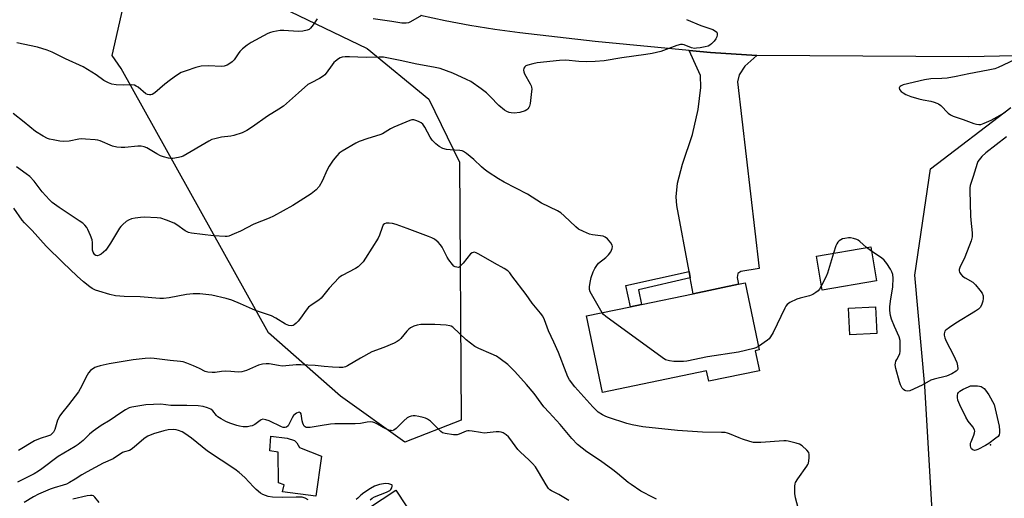
# Model space of a CAD drawing. Units: inches. Extents: x 1273768 to 1279768, y 565449 to 569449.
# Drawn here: x 1278771 to 1279156, y 568887 to 569075 of the extents above; entities that cross this region are included whole.
import ezdxf

# ---------------------------------------------------------------- set-up
doc = ezdxf.new("R2010")
doc.units = ezdxf.units.IN
doc.header["$MEASUREMENT"] = 0
for name, color, linetype in [('BLDG-Footprint', 5, 'Continuous'), ('CULTRL-Pad', 6, 'Continuous'), ('ELEV-Spot Elevation', 7, 'Continuous'), ('NTRL-Trees', 3, 'Continuous'), ('TRANS-Driveway', 251, 'Continuous'), ('TRANS-Non Street Sidewalk', 7, 'Continuous'), ('TRANS-Road', 130, 'Continuous'), ('Undefined', 1, 'Continuous')]:
    doc.layers.add(name, color=color, linetype=linetype)

msp = doc.modelspace()

# ---------------------------------------------------------------- linework, layer by layer
at = {"layer": 'BLDG-Footprint'}
for points, elevation in [([(1279106.27, 568972.31), (1279084.94, 568968.72), (1279082.69, 568982.06), (1279104.02, 568985.66)], 542.38), ([(1279060.35, 568937.15), (1279040.56, 568933.02), (1279039.7, 568937.15), (1278998.96, 568928.64), (1278992.71, 568958.61), (1279009.95, 568962.21), (1279014.23, 568963.1), (1279034.42, 568967.31), (1279052.19, 568971.02), (1279054.84, 568971.57), (1279060.32, 568945.32), (1279058.72, 568944.98)], 542.12), ([(1279106.41, 568951.78), (1279095.8, 568951.18), (1279095.2, 568961.64), (1279105.81, 568962.25)], 541.82), ([(1278933.46, 568866.94), (1278902.19, 568846.31), (1278886.7, 568869.79), (1278917.96, 568890.42)], 533.86)]:
    msp.add_lwpolyline(points, close=True, dxfattribs=dict(at, elevation=elevation))
at = {"layer": 'CULTRL-Pad'}
msp.add_lwpolyline([(1278888.93, 568903.62), (1278886.67, 568888.04), (1278873.67, 568889.77), (1278874.27, 568892.44), (1278872.03, 568893.24), (1278871.9, 568905.31), (1278868.72, 568905.83), (1278869.12, 568911.47), (1278875.47, 568910.78), (1278878.28, 568909.76), (1278879.22, 568908.96), (1278880.22, 568907.08)], close=True, dxfattribs=at)
at = {"layer": 'ELEV-Spot Elevation'}
msp.add_point((1279150.88, 568908.15, 541.86), dxfattribs=at)
at = {"layer": 'NTRL-Trees'}
msp.add_lwpolyline([(1278943.62, 568917.85), (1278921.56, 568909.16), (1278896.38, 568927.13), (1278868.08, 568951.94), (1278810.43, 569055.57), (1278806.96, 569060.63), (1278811.26, 569079.62), (1278820.62, 569091.65), (1278843.24, 569094.14), (1278906.83, 569063.34), (1278930.92, 569043.52), (1278942.91, 569018.82)], close=True, dxfattribs=at)
msp.add_lwpolyline([(1279169.84, 568487.39), (1279130.82, 568582.98), (1279100.56, 568629.9), (1279059.45, 568664.79), (1279030.41, 568700.06), (1279017.09, 568738.72), (1278992.96, 568775.58), (1278979.98, 568809.24), (1278976.03, 568826.78), (1278981.3, 568843), (1279006.81, 568850.1), (1279032.59, 568838.66), (1279079.96, 568833.35), (1279105.39, 568828.09), (1279120.73, 568835.55), (1279122.83, 568841.27), (1279125.56, 568848.7), (1279129.07, 568864.49), (1279125.12, 568931.14), (1279121.17, 568974.55), (1279127.31, 569016.2), (1279158.88, 569040.32)], dxfattribs=at)
at = {"layer": 'TRANS-Driveway'}
msp.add_lwpolyline([(1279059.31, 569060.66), (1279054.67, 569056.42), (1279052.4, 569053.1), (1279051.81, 569050.32), (1279060.27, 568977.2), (1279053.13, 568976.06), (1279051.89, 568975.21), (1279051.62, 568973.73), (1279052.19, 568971.02), (1279034.42, 568967.31), (1279033.26, 568973.6), (1279032.8, 568976.09), (1279028.01, 569001.9), (1279027.81, 569005.24), (1279028.36, 569010.66), (1279030.3, 569018.05), (1279034.15, 569029.73), (1279036.36, 569039.45), (1279037.45, 569048.08), (1279037.26, 569052.77), (1279036.06, 569055.75), (1279032.92, 569062.62), (1279041.2, 569061.85)], close=True, dxfattribs=at)
at = {"layer": 'TRANS-Non Street Sidewalk'}
msp.add_lwpolyline([(1279033.26, 568973.6), (1279013.02, 568968.85), (1279014.23, 568963.1), (1279009.95, 568962.21), (1279008.09, 568970.56), (1279032.8, 568976.09)], close=True, dxfattribs=at)
at = {"layer": 'TRANS-Road'}
msp.add_lwpolyline([(1279208.32, 569061.54), (1279142.38, 569060.17), (1279059.31, 569060.66), (1279041.2, 569061.85), (1279032.92, 569062.62), (1278996.05, 569066.07), (1278966.59, 569069.49), (1278956.8, 569070.81), (1278947.04, 569072.36), (1278937.34, 569074.2), (1278927.69, 569076.32)], dxfattribs=at)
at = {"layer": 'Undefined'}
msp.add_line((1279104.33, 568983.81, 542), (1279102.3, 568985.37, 542), dxfattribs=at)
for points, elevation in [([(1279160.3, 569058.98), (1279153.88, 569055.92), (1279152.49, 569055.43), (1279149.9, 569054.86), (1279142.41, 569053.47), (1279137.35, 569052.44), (1279133.84, 569051.83), (1279131.85, 569051.63), (1279127.55, 569051.5), (1279124.99, 569051.13), (1279116.66, 569049.13), (1279115.92, 569048.82), (1279115.51, 569048.56), (1279115.19, 569048.26), (1279115.03, 569047.93), (1279115.22, 569047.33), (1279115.92, 569046.52), (1279116.6, 569045.98), (1279117.67, 569045.42), (1279119.63, 569044.62), (1279122.79, 569043.68), (1279124.48, 569043.25), (1279127.45, 569042.73), (1279128.81, 569042.37), (1279129.8, 569042.01), (1279130.51, 569041.66), (1279131.43, 569041.01), (1279134.28, 569038.08), (1279135.19, 569037.4), (1279136.26, 569036.94), (1279140.19, 569035.62), (1279144.33, 569034.06), (1279145.44, 569033.72), (1279146.24, 569033.61), (1279147.01, 569033.64), (1279148.41, 569034.08), (1279151.14, 569035.31), (1279156.75, 569038.46)], 542), ([(1279157.08, 569028.78), (1279149, 569022.46), (1279147.52, 569021.09), (1279146.36, 569019.83), (1279145.91, 569019.12), (1279145.59, 569018.33), (1279144.12, 569013.31), (1279142.85, 569009.68), (1279142.72, 569008.82), (1279142.7, 569007.65), (1279143.06, 568997.89), (1279143.18, 568996.13), (1279143.74, 568991.17), (1279143.71, 568989.58), (1279143.28, 568987.99), (1279140.79, 568981.66), (1279138.83, 568977.53), (1279138.61, 568976.78), (1279138.62, 568976.27), (1279138.78, 568975.77), (1279139.18, 568975.04), (1279139.92, 568974.19), (1279140.88, 568973.55), (1279143.92, 568971.79), (1279145, 568970.82), (1279146.68, 568968.73), (1279147.53, 568967.52), (1279147.94, 568966.49), (1279148.03, 568965.42), (1279147.85, 568964.42), (1279147.27, 568962.87), (1279146.76, 568961.91), (1279146.19, 568961.3), (1279144.97, 568960.47), (1279137.26, 568955.8), (1279134.77, 568954.14), (1279133.38, 568953.04), (1279133.04, 568952.6), (1279132.8, 568952.11), (1279132.67, 568951.58), (1279132.67, 568951.06), (1279132.96, 568950.04), (1279133.56, 568948.74), (1279136.41, 568943.27), (1279137.61, 568940.39), (1279137.93, 568939.01), (1279138.01, 568937.95), (1279137.89, 568937.5), (1279137.41, 568936.97), (1279135.7, 568936), (1279133.59, 568935.05), (1279128.82, 568933.87), (1279127.5, 568933.46), (1279124.1, 568931.56), (1279119.33, 568929.34), (1279118.53, 568929.17), (1279117.75, 568929.27), (1279117.26, 568929.47), (1279116.82, 568929.75), (1279116.29, 568930.38), (1279115.61, 568931.65), (1279115.22, 568932.75), (1279113.79, 568938.09), (1279113.58, 568939.41), (1279113.64, 568940.16), (1279113.83, 568940.89), (1279114.16, 568941.6), (1279114.99, 568942.95), (1279115.33, 568943.85), (1279115.44, 568944.69), (1279115.5, 568946.14), (1279115.45, 568949.04), (1279115.04, 568950.43), (1279113.22, 568954.48), (1279112.1, 568957.32), (1279111.7, 568958.83), (1279111.44, 568960.75), (1279111.42, 568962.14), (1279111.65, 568964.38), (1279112.63, 568970.07), (1279112.72, 568973.36), (1279112.57, 568974.82), (1279112.25, 568975.93), (1279111.73, 568976.96), (1279110.27, 568979.15), (1279109.22, 568980.53), (1279108.12, 568981.43), (1279104.33, 568983.81)], 542), ([(1279102.3, 568985.37), (1279099.7, 568987.8), (1279099.04, 568988.29), (1279098.53, 568988.54), (1279097.18, 568988.97), (1279096.05, 568989.16), (1279095.2, 568989.16), (1279093.78, 568988.97), (1279092.95, 568988.78), (1279092.23, 568988.48), (1279091.58, 568988.05), (1279091.07, 568987.48), (1279090.65, 568986.81), (1279090.3, 568986.06), (1279089.42, 568983.19)], 542), ([(1279089.42, 568983.19), (1279087.09, 568975.33), (1279086.36, 568973.76), (1279084.64, 568970.5)], 542), ([(1279084.64, 568970.5), (1279083.88, 568969.16), (1279083.37, 568968.48), (1279082.51, 568967.76), (1279081.31, 568967), (1279080, 568966.45), (1279076.34, 568965.62), (1279074.96, 568965.2), (1279072.34, 568963.91), (1279071.19, 568963.09), (1279070.68, 568962.4), (1279070.27, 568961.63), (1279065.71, 568952.11), (1279064.76, 568950.4), (1279064.15, 568949.67), (1279063.51, 568949.12), (1279060.03, 568946.7)], 542), ([(1279060.03, 568946.7), (1279058.98, 568946.11), (1279058.16, 568945.82), (1279052.16, 568944.46), (1279040.06, 568942.65), (1279031.9, 568940.94), (1279030.71, 568940.82), (1279028.01, 568940.74), (1279026.84, 568940.78), (1279025.2, 568941.03), (1279023.65, 568941.48), (1279022.29, 568942.29), (1279000.25, 568958.38), (1278999.34, 568959.14), (1278998.75, 568959.87)], 542), ([(1279020.06, 568886.78), (1279019.03, 568887.38), (1279013.97, 568889.99), (1279010.16, 568892.56), (1279009.01, 568893.42), (1279004.8, 568896.88), (1279002.93, 568898.31), (1278998.19, 568901.81), (1278992.77, 568905.36), (1278989.1, 568908.3), (1278986.97, 568910.61), (1278982.33, 568916.11), (1278977.98, 568920.83), (1278976.02, 568923.07), (1278974.93, 568924.44), (1278972.22, 568928.25), (1278969.17, 568931.81), (1278964.65, 568936.79), (1278961.8, 568939.54), (1278958.87, 568941.87), (1278957.45, 568942.83), (1278955.36, 568943.8), (1278950.53, 568945.83), (1278949, 568946.64), (1278945.51, 568949.3), (1278940.34, 568954.16), (1278939.65, 568954.6), (1278939.17, 568954.79), (1278937.73, 568955.02), (1278933.28, 568955.24), (1278927.8, 568955.21), (1278926.39, 568955.03), (1278925.06, 568954.57), (1278923.79, 568953.98), (1278923.11, 568953.5), (1278922.32, 568952.66), (1278919.92, 568949.73), (1278919.29, 568949.13), (1278918.59, 568948.63), (1278917.31, 568948), (1278913.31, 568946.29), (1278908.56, 568944.5), (1278904.12, 568942.1), (1278899.04, 568939.03), (1278898.25, 568938.66), (1278897.29, 568938.44), (1278895.84, 568938.4), (1278893.2, 568938.5), (1278889.93, 568938.77), (1278886.43, 568939.18), (1278880.74, 568939.47), (1278878.98, 568939.42), (1278874.96, 568939.01), (1278873.54, 568938.98), (1278872.12, 568939.15), (1278868.35, 568939.84), (1278867.19, 568939.9), (1278865.73, 568939.69), (1278864.29, 568939.32), (1278859.59, 568937.18), (1278857.65, 568936.66), (1278856.31, 568936.55), (1278853.38, 568936.89), (1278851.29, 568936.94), (1278849.8, 568936.85), (1278847.28, 568936.47), (1278846.14, 568936.46), (1278844.45, 568936.62), (1278843.38, 568936.9), (1278841.13, 568938.03), (1278838.78, 568939.07), (1278836.21, 568940.16), (1278834.77, 568940.62), (1278833.71, 568940.8), (1278829.7, 568941.17), (1278823.36, 568941.99), (1278821.93, 568942.1), (1278819.86, 568941.96), (1278815.15, 568941.39), (1278805.73, 568939.86), (1278802.29, 568939.13), (1278800.89, 568938.73), (1278800.11, 568938.36), (1278798.46, 568937.2), (1278797.68, 568936.38), (1278797.1, 568935.37), (1278794.46, 568930.12), (1278793.72, 568928.86), (1278789.82, 568923.83), (1278787.03, 568920.41), (1278786.38, 568919.47), (1278785.56, 568917.76), (1278784.5, 568914.11), (1278783.95, 568913.12), (1278783.21, 568912.28), (1278782.76, 568911.97), (1278782.01, 568911.6), (1278778.7, 568910.59), (1278776.53, 568909.66), (1278770.31, 568905.92)], 538), ([(1278985.71, 568886.29), (1278981.88, 568888.61), (1278979.02, 568890.1), (1278978.33, 568890.55), (1278977.8, 568891.02), (1278976.82, 568892.39), (1278973.91, 568897.5), (1278972.63, 568899.45), (1278971.51, 568900.78), (1278970.11, 568902.26), (1278966.82, 568905.22), (1278965.78, 568906.26), (1278962.67, 568910.56), (1278962.1, 568911.22), (1278961.25, 568911.99), (1278960.08, 568912.79), (1278959.31, 568913.07), (1278958.49, 568913.24), (1278957.33, 568913.25), (1278953.8, 568912.8), (1278952.62, 568912.74), (1278951.16, 568912.91), (1278947.94, 568913.51), (1278946.78, 568913.66), (1278946.21, 568913.65), (1278945.52, 568913.49), (1278942.83, 568912.29), (1278942.01, 568912.04), (1278940.58, 568912.05), (1278937.38, 568912.53), (1278936.29, 568912.87), (1278935.62, 568913.31), (1278932.85, 568916.14), (1278931.54, 568917.34), (1278930.39, 568918.24), (1278929.61, 568918.61), (1278928.77, 568918.86), (1278927.05, 568919.26), (1278925.6, 568919.48), (1278924.77, 568919.45), (1278923.96, 568919.29), (1278923.18, 568919.05), (1278922.44, 568918.68), (1278921.11, 568917.57), (1278919.19, 568915.54), (1278918.12, 568914.54), (1278917.22, 568913.88), (1278916.59, 568913.67), (1278916.13, 568913.68), (1278915.61, 568913.8), (1278914.3, 568914.32), (1278913, 568914.96), (1278910.81, 568916.28), (1278909.79, 568916.79), (1278909, 568917.04), (1278908.2, 568917.13), (1278906.84, 568917.05), (1278904.2, 568916.54), (1278902.14, 568916.33), (1278894.18, 568916.29), (1278892.42, 568916.21), (1278888.37, 568915.61), (1278884.43, 568914.91), (1278883.39, 568914.86), (1278882.91, 568914.96), (1278882.48, 568915.16), (1278882.13, 568915.48), (1278881.86, 568915.91), (1278881.56, 568916.66), (1278881.35, 568917.47), (1278880.92, 568920.27), (1278880.71, 568920.67), (1278880.21, 568920.92), (1278879.78, 568920.85), (1278879.08, 568920.5), (1278877.99, 568919.61), (1278877.38, 568918.69), (1278876.24, 568916.35), (1278875.79, 568915.6), (1278875.19, 568915.08), (1278874.7, 568914.9), (1278873.94, 568914.93), (1278873.19, 568915.14), (1278868.36, 568917.49), (1278867.04, 568917.96), (1278865.99, 568918.13), (1278865.3, 568917.98), (1278864.82, 568917.72), (1278862.74, 568916.1), (1278861.79, 568915.6), (1278861.02, 568915.39), (1278859.96, 568915.23), (1278858.28, 568915.23), (1278856.83, 568915.42), (1278855.69, 568915.66), (1278853.01, 568916.59), (1278851.42, 568917.27), (1278849.59, 568918.25), (1278848.36, 568919.05), (1278847.75, 568919.64), (1278846.32, 568921.39), (1278845.58, 568922.05), (1278844.29, 568922.65), (1278842.62, 568923.14), (1278840.57, 568923.41), (1278836.13, 568923.59), (1278829.85, 568923.58), (1278825.96, 568924.01), (1278823.06, 568923.98), (1278820.15, 568923.84), (1278814.64, 568922.91), (1278813.58, 568922.57), (1278812.2, 568921.86), (1278810.3, 568920.64), (1278806.15, 568917.81), (1278802.65, 568915.64), (1278799.53, 568913.52), (1278798.04, 568912.36), (1278795.52, 568909.77), (1278793.64, 568908.19), (1278792.42, 568907.41), (1278787.99, 568904.87), (1278785.83, 568903.51), (1278779.42, 568898.72), (1278778.05, 568897.76), (1278776.37, 568896.79), (1278769.8, 568893.46)], 536), ([(1278883.73, 568886.54), (1278882.52, 568887.23), (1278881.3, 568887.56), (1278879, 568887.62), (1278873.75, 568887.44), (1278869.69, 568887.61), (1278868.02, 568887.87), (1278865.97, 568888.62), (1278865.03, 568889.21), (1278863.29, 568890.66), (1278862.26, 568891.67), (1278858.9, 568895.34), (1278856.65, 568897.26), (1278855.02, 568898.54), (1278844.22, 568905.67), (1278838.02, 568910.75), (1278835.41, 568912.61), (1278834.4, 568913.16), (1278832.84, 568913.78), (1278832.03, 568913.99), (1278830.87, 568914.08), (1278828.82, 568913.96), (1278827.17, 568913.59), (1278823.06, 568912.41), (1278820.96, 568911.53), (1278820.22, 568911.12), (1278819.36, 568910.49), (1278815.56, 568907.17), (1278814.4, 568906.29), (1278813.66, 568905.94), (1278811.71, 568905.41), (1278810.99, 568905.09), (1278807.31, 568902.65), (1278803.45, 568900.96), (1278797.08, 568897.56), (1278795.06, 568896.35), (1278792.46, 568894.64), (1278790.23, 568893.38), (1278788.99, 568892.76), (1278787.73, 568892.26), (1278784.25, 568891.31), (1278782.63, 568890.73), (1278778.13, 568888.8), (1278776.16, 568887.78), (1278772.48, 568885.51)], 534), ([(1278907.96, 568886.64), (1278908.71, 568887.22), (1278909.65, 568887.72), (1278914.35, 568889.61), (1278915.65, 568890.26), (1278916.07, 568890.6), (1278916.47, 568891.25), (1278916.62, 568891.92), (1278916.53, 568892.3), (1278916.41, 568892.43), (1278916.02, 568892.63), (1278915.25, 568892.8), (1278914.11, 568892.92), (1278913.24, 568892.91), (1278911.56, 568892.6), (1278909.6, 568891.88), (1278908.04, 568891.08), (1278905.43, 568889.32), (1278904.33, 568888.43), (1278903.14, 568887.2), (1278902.5, 568886.72)], 534), ([(1278801.81, 568885.56), (1278800.2, 568887.63), (1278799.57, 568888.12), (1278799.06, 568888.26), (1278798.51, 568888.3), (1278797.12, 568888.13), (1278791.57, 568886.89)], 532)]:
    msp.add_lwpolyline(points, dxfattribs=dict(at, elevation=elevation))
at = {"layer": 'Undefined', "elevation": 542}
msp.add_lwpolyline([(1279144.62, 568905.91), (1279143.97, 568906.1), (1279143.43, 568906.5), (1279143.11, 568907.13), (1279143.01, 568907.91), (1279143.08, 568908.72), (1279143.23, 568909.27), (1279144.37, 568911.96), (1279144.64, 568912.76), (1279144.7, 568913.53), (1279144.59, 568914.03), (1279143.88, 568915.22), (1279142.13, 568917.42), (1279141.26, 568918.93), (1279138.81, 568923.84), (1279138.1, 568925.6), (1279137.92, 568926.62), (1279137.96, 568927.42), (1279138.11, 568928.17), (1279138.32, 568928.61), (1279138.89, 568929.16), (1279140.13, 568929.88), (1279142.25, 568930.91), (1279143.06, 568931.19), (1279144.23, 568931.3), (1279145.73, 568931.25), (1279146.6, 568931.14), (1279147.14, 568930.98), (1279147.65, 568930.71), (1279148.33, 568930.17), (1279148.95, 568929.53), (1279150.17, 568927.71), (1279152.27, 568923.98), (1279154.2, 568915.42), (1279154.43, 568913.69), (1279154.39, 568912.83), (1279154.19, 568912.04), (1279153.82, 568911.44), (1279152.98, 568910.69), (1279150.16, 568908.61), (1279148.95, 568907.81), (1279145.89, 568906.24), (1279145.12, 568905.97)], close=True, dxfattribs=at)
at = {"layer": 'Undefined'}
for points in [[(1278928.11, 569076.33, 546), (1278923.71, 569073.83, 546), (1278922.91, 569073.48, 546), (1278922.09, 569073.3, 546), (1278920.4, 569073.34, 546), (1278916.44, 569073.99, 546), (1278909.12, 569075.03, 546)], [(1279031.79, 569074.69, 544), (1279037.42, 569072.38, 544), (1279042.19, 569070.78, 544), (1279043.15, 569070.24, 544), (1279043.69, 569069.74, 544), (1279043.87, 569069.3, 544), (1279043.88, 569068.79, 544), (1279043.71, 569067.96, 544), (1279043.37, 569067.16, 544), (1279042.68, 569066.27, 544), (1279041.65, 569065.27, 544), (1279040.99, 569064.74, 544), (1279040.26, 569064.34, 544), (1279039.17, 569064.04, 544), (1279037.17, 569063.68, 544), (1279035.75, 569063.47, 544), (1279034.91, 569063.43, 544), (1279033.83, 569063.65, 544), (1279030.92, 569064.79, 544), (1279030.19, 569064.93, 544), (1279029.49, 569064.93, 544), (1279028.1, 569064.57, 544), (1279021.77, 569062.26, 544), (1279018.4, 569061.46, 544), (1279015.85, 569060.98, 544), (1279006.47, 569059.67, 544), (1278999.58, 569058.58, 544), (1278996.09, 569058.29, 544), (1278992.65, 569058.2, 544), (1278989.71, 569058.34, 544), (1278984.63, 569058.76, 544), (1278982.13, 569058.74, 544), (1278973.29, 569057.77, 544), (1278971.59, 569057.43, 544), (1278969.69, 569056.88, 544), (1278968.95, 569056.55, 544), (1278968.55, 569056.24, 544), (1278968.13, 569055.64, 544), (1278967.97, 569054.95, 544), (1278968.09, 569054.19, 544), (1278968.38, 569053.42, 544), (1278970.61, 569049.57, 544), (1278970.99, 569048.79, 544), (1278971.16, 569048.26, 544), (1278971.21, 569047.42, 544), (1278971.14, 569046.56, 544), (1278970.54, 569041.88, 544), (1278970.32, 569040.75, 544), (1278970.11, 569040.24, 544), (1278969.7, 569039.69, 544), (1278969.35, 569039.38, 544), (1278968.65, 569039.01, 544), (1278966.56, 569038.35, 544), (1278964.29, 569038.09, 544), (1278963.21, 569038.15, 544), (1278962.43, 569038.33, 544), (1278961.42, 569038.73, 544), (1278960.49, 569039.28, 544), (1278958.39, 569041.12, 544), (1278954.9, 569044.64, 544), (1278953.45, 569046, 544), (1278951.37, 569047.57, 544), (1278947.34, 569050.4, 544), (1278945.71, 569051.26, 544), (1278940.34, 569053.7, 544), (1278935.41, 569055.52, 544), (1278933.4, 569056.01, 544), (1278925.53, 569057.37, 544), (1278920.3, 569058.56, 544), (1278913.18, 569059.94, 544), (1278911.43, 569060.01, 544), (1278906.36, 569059.82, 544), (1278899.92, 569060.17, 544), (1278898.17, 569060.14, 544), (1278897.04, 569060, 544), (1278896.27, 569059.72, 544), (1278895.54, 569059.31, 544), (1278894.39, 569058.49, 544), (1278893.75, 569057.94, 544), (1278893.02, 569057.04, 544), (1278890.71, 569053.68, 544), (1278890.15, 569053.06, 544), (1278889.54, 569052.56, 544), (1278888.17, 569051.67, 544), (1278884.81, 569049.98, 544), (1278883.57, 569049.24, 544), (1278879.83, 569046.08, 544), (1278874.06, 569040.79, 544), (1278872.19, 569039.57, 544), (1278867.72, 569036.93, 544), (1278861.87, 569032.75, 544), (1278859.66, 569031.31, 544), (1278857.84, 569030.4, 544), (1278854.55, 569029.27, 544), (1278853.45, 569029.06, 544), (1278849.78, 569028.6, 544), (1278847.15, 569028.05, 544), (1278846.02, 569027.71, 544), (1278844.75, 569027.08, 544), (1278834.72, 569021.26, 544), (1278833.93, 569020.93, 544), (1278832.85, 569020.64, 544), (1278830.64, 569020.28, 544), (1278829.79, 569020.32, 544), (1278828.94, 569020.47, 544), (1278826.97, 569020.95, 544), (1278825.87, 569021.31, 544), (1278824.38, 569022.08, 544), (1278820.46, 569024.45, 544), (1278819.4, 569024.88, 544), (1278818.29, 569025.14, 544), (1278817, 569025.17, 544), (1278811.87, 569024.6, 544), (1278810.43, 569024.56, 544), (1278808.74, 569024.8, 544), (1278807.07, 569025.18, 544), (1278802.17, 569027.16, 544), (1278801.33, 569027.42, 544), (1278800.21, 569027.61, 544), (1278796.48, 569027.92, 544), (1278795.05, 569027.95, 544), (1278793.88, 569027.81, 544), (1278790.05, 569027.12, 544), (1278787.83, 569026.98, 544), (1278786.41, 569027.12, 544), (1278783.85, 569027.57, 544), (1278782.45, 569027.88, 544), (1278781.64, 569028.16, 544), (1278779.86, 569029.09, 544), (1278776.9, 569030.88, 544), (1278772.52, 569034.5, 544), (1278768.14, 569037.91, 544)], [(1278887.15, 569075, 546), (1278885.64, 569072.67, 546), (1278884.6, 569071.4, 546), (1278884.01, 569070.88, 546), (1278883.28, 569070.53, 546), (1278881.58, 569070.21, 546), (1278879.81, 569070.09, 546), (1278874.19, 569070.39, 546), (1278872.73, 569070.39, 546), (1278869.78, 569069.98, 546), (1278868.93, 569069.72, 546), (1278867.86, 569069.23, 546), (1278861.33, 569065.72, 546), (1278859.85, 569064.74, 546), (1278858.02, 569063.24, 546), (1278856.95, 569062.23, 546), (1278856.25, 569061.34, 546), (1278854.65, 569058.98, 546), (1278853.9, 569058.11, 546), (1278853.06, 569057.46, 546), (1278851.9, 569056.83, 546), (1278850.8, 569056.51, 546), (1278849.67, 569056.38, 546), (1278844.79, 569056.66, 546), (1278841.83, 569056.42, 546), (1278839.73, 569055.92, 546), (1278835.86, 569054.64, 546), (1278833.96, 569053.93, 546), (1278832.08, 569052.84, 546), (1278829.79, 569051.17, 546), (1278827.53, 569049.4, 546), (1278823.66, 569046.05, 546), (1278822.55, 569045.41, 546), (1278822.08, 569045.27, 546), (1278821.57, 569045.23, 546), (1278820.8, 569045.35, 546), (1278820.08, 569045.67, 546), (1278817.05, 569048.24, 546), (1278816.38, 569048.69, 546), (1278815.68, 569049.02, 546), (1278814.56, 569049.16, 546), (1278811.31, 569049.04, 546), (1278808.46, 569049.2, 546), (1278806.79, 569049.44, 546), (1278805.43, 569049.93, 546), (1278803.63, 569050.84, 546), (1278800.63, 569053.05, 546), (1278795.59, 569056.16, 546), (1278788.69, 569059.33, 546), (1278783.47, 569061.97, 546), (1278781.54, 569062.73, 546), (1278777.64, 569063.94, 546), (1278769.63, 569065.64, 546)], [(1278998.75, 568959.87, 542), (1278994.12, 568968.06, 542), (1278993.81, 568969.03, 542), (1278993.8, 568970.06, 542), (1278994.05, 568971.71, 542), (1278994.55, 568973.66, 542), (1278995.25, 568975.88, 542), (1278995.88, 568977.16, 542), (1278996.66, 568978.36, 542), (1278997.38, 568979.23, 542), (1279000.28, 568981.52, 542), (1279001.33, 568982.51, 542), (1279002.14, 568983.74, 542), (1279002.75, 568985.03, 542), (1279002.87, 568985.79, 542), (1279002.73, 568986.28, 542), (1279002.14, 568987.23, 542), (1279000.83, 568988.82, 542), (1278999.97, 568989.54, 542), (1278999.17, 568989.83, 542), (1278995.01, 568990.4, 542), (1278993.87, 568990.67, 542), (1278991.51, 568991.65, 542), (1278989.48, 568992.66, 542), (1278988.43, 568993.48, 542), (1278983.9, 568997.89, 542), (1278982.59, 568999.01, 542), (1278981.32, 568999.74, 542), (1278975.05, 569002.8, 542), (1278969.53, 569006.34, 542), (1278960.47, 569011.02, 542), (1278958.23, 569012.3, 542), (1278954.14, 569014.97, 542), (1278952.56, 569016.11, 542), (1278951.52, 569017, 542), (1278948.59, 569019.84, 542), (1278945.65, 569022.27, 542), (1278944.46, 569023.08, 542), (1278943.94, 569023.28, 542), (1278943.11, 569023.43, 542), (1278939.32, 569023.67, 542), (1278937.86, 569023.87, 542), (1278936.43, 569024.24, 542), (1278934.98, 569024.99, 542), (1278933.62, 569026.01, 542), (1278932.25, 569027.47, 542), (1278931.5, 569028.67, 542), (1278929.38, 569032.62, 542), (1278928.53, 569033.8, 542), (1278927.88, 569034.28, 542), (1278926.89, 569034.8, 542), (1278925.86, 569035.23, 542), (1278925.08, 569035.44, 542), (1278924.28, 569035.41, 542), (1278923.46, 569035.16, 542), (1278917.21, 569032.57, 542), (1278915.91, 569031.93, 542), (1278912.72, 569030.01, 542), (1278911.7, 569029.52, 542), (1278907.02, 569028.14, 542), (1278903.64, 569026.97, 542), (1278902.33, 569026.28, 542), (1278896.93, 569023.12, 542), (1278895.82, 569022.34, 542), (1278894.85, 569021.38, 542), (1278893.48, 569019.59, 542), (1278891.9, 569017.28, 542), (1278891.06, 569015.8, 542), (1278889.19, 569011.46, 542), (1278887.93, 569009.28, 542), (1278886.8, 569008.07, 542), (1278884.88, 569006.46, 542), (1278877.62, 569001.82, 542), (1278870.09, 568997.67, 542), (1278868.46, 568996.94, 542), (1278862.46, 568994.59, 542), (1278857.15, 568991.83, 542), (1278854.74, 568990.74, 542), (1278852.56, 568989.88, 542), (1278852, 568989.75, 542), (1278851.16, 568989.69, 542), (1278846.57, 568990.06, 542), (1278837.97, 568991.04, 542), (1278836.86, 568991.3, 542), (1278835.55, 568991.91, 542), (1278832.19, 568994.32, 542), (1278831.19, 568994.92, 542), (1278828.19, 568996.14, 542), (1278825.96, 568996.9, 542), (1278824.52, 568997.11, 542), (1278819.51, 568997.32, 542), (1278818.03, 568997.23, 542), (1278815.96, 568996.92, 542), (1278814.5, 568996.62, 542), (1278813.28, 568996.17, 542), (1278812.38, 568995.6, 542), (1278811.12, 568994.49, 542), (1278810.34, 568993.68, 542), (1278809.82, 568993, 542), (1278806.27, 568987.07, 542), (1278804.42, 568984.44, 542), (1278803.59, 568983.59, 542), (1278802.64, 568982.85, 542), (1278801.9, 568982.39, 542), (1278801.16, 568982.15, 542), (1278800.55, 568982.29, 542), (1278800.17, 568982.55, 542), (1278799.84, 568982.94, 542), (1278799.46, 568983.64, 542), (1278799.28, 568984.45, 542), (1278799.26, 568987.34, 542), (1278799.06, 568988.47, 542), (1278798.45, 568990.11, 542), (1278797.41, 568992.53, 542), (1278796.98, 568993.29, 542), (1278796.28, 568994.15, 542), (1278795.44, 568994.91, 542), (1278794.04, 568995.94, 542), (1278786.16, 569001.07, 542), (1278783.42, 569003.07, 542), (1278782.38, 569004.04, 542), (1278779.51, 569007.25, 542), (1278776.36, 569011.4, 542), (1278774.64, 569013.21, 542), (1278773.25, 569014.31, 542), (1278769.45, 569016.97, 542)], [(1279075.59, 568883.49, 540), (1279074.45, 568887.34, 540), (1279074.25, 568889.05, 540), (1279074.25, 568891.96, 540), (1279074.36, 568892.81, 540), (1279074.53, 568893.34, 540), (1279075.42, 568894.8, 540), (1279078.98, 568899.71, 540), (1279079.39, 568900.4, 540), (1279079.59, 568900.92, 540), (1279079.9, 568902.94, 540), (1279079.91, 568904.37, 540), (1279079.67, 568905.13, 540), (1279079, 568905.97, 540), (1279077.12, 568907.7, 540), (1279076.08, 568908.39, 540), (1279074.8, 568908.83, 540), (1279071.68, 568909.53, 540), (1279070.82, 568909.64, 540), (1279069.95, 568909.66, 540), (1279060.87, 568909.02, 540), (1279059.44, 568909.01, 540), (1279058.05, 568909.1, 540), (1279056.63, 568909.38, 540), (1279053.8, 568910.3, 540), (1279052.41, 568910.83, 540), (1279048.66, 568912.49, 540), (1279047.84, 568912.75, 540), (1279047, 568912.91, 540), (1279045.52, 568912.99, 540), (1279038.06, 568913.09, 540), (1279028.32, 568913.68, 540), (1279014.7, 568915.12, 540), (1279010.59, 568915.92, 540), (1279008.46, 568916.45, 540), (1279001.29, 568918.79, 540), (1279000.23, 568919.23, 540), (1278998.95, 568919.9, 540), (1278997.26, 568920.97, 540), (1278995.08, 568923.07, 540), (1278988.09, 568930.87, 540), (1278986.07, 568933.55, 540), (1278985.37, 568934.81, 540), (1278984.66, 568936.41, 540), (1278981.7, 568944.33, 540), (1278979.88, 568948.38, 540), (1278977.73, 568952.82, 540), (1278976.21, 568957.14, 540), (1278975.54, 568958.55, 540), (1278974.7, 568959.72, 540), (1278971.44, 568963.61, 540), (1278969.03, 568967, 540), (1278963.49, 568974.36, 540), (1278962.61, 568975.48, 540), (1278961.84, 568976.28, 540), (1278960.47, 568977.25, 540), (1278956.65, 568979.35, 540), (1278950.53, 568982.88, 540), (1278949.5, 568983.39, 540), (1278948.75, 568983.55, 540), (1278948.3, 568983.51, 540), (1278947.88, 568983.37, 540), (1278947.26, 568982.89, 540), (1278944.39, 568979.25, 540), (1278943.25, 568978.06, 540), (1278942.83, 568977.78, 540), (1278942.38, 568977.65, 540), (1278941.9, 568977.67, 540), (1278941.18, 568977.88, 540), (1278940.74, 568978.16, 540), (1278940.14, 568978.75, 540), (1278938.74, 568980.59, 540), (1278938.09, 568981.7, 540), (1278936.1, 568985.54, 540), (1278935.51, 568986.51, 540), (1278934.52, 568987.57, 540), (1278933.14, 568988.68, 540), (1278932.15, 568989.25, 540), (1278930.84, 568989.79, 540), (1278922.41, 568992.81, 540), (1278918.08, 568994.46, 540), (1278916.7, 568994.88, 540), (1278915.33, 568994.99, 540), (1278914.27, 568994.91, 540), (1278913.59, 568994.68, 540), (1278913.09, 568994.25, 540), (1278912.6, 568993.25, 540), (1278911.67, 568990.32, 540), (1278911.03, 568989.05, 540), (1278906.16, 568981.2, 540), (1278905.17, 568979.85, 540), (1278904.09, 568978.62, 540), (1278903.22, 568977.83, 540), (1278902.27, 568977.15, 540), (1278897.04, 568974.51, 540), (1278896.29, 568974.07, 540), (1278895.62, 568973.53, 540), (1278891.9, 568969.46, 540), (1278888.72, 568965.56, 540), (1278887.84, 568964.85, 540), (1278885.21, 568963.14, 540), (1278883.87, 568962.04, 540), (1278882.93, 568960.92, 540), (1278880.73, 568957.72, 540), (1278879.82, 568956.56, 540), (1278879.03, 568955.78, 540), (1278878.18, 568955.11, 540), (1278877.74, 568954.87, 540), (1278877.25, 568954.75, 540), (1278876.17, 568954.87, 540), (1278874.82, 568955.36, 540), (1278871.05, 568957.76, 540), (1278869.33, 568958.63, 540), (1278867.78, 568959.22, 540), (1278863.09, 568960.73, 540), (1278857.21, 568963.37, 540), (1278853.77, 568964.74, 540), (1278851.59, 568965.45, 540), (1278845.94, 568966.76, 540), (1278841.25, 568967.29, 540), (1278838.63, 568967.25, 540), (1278836.01, 568967.02, 540), (1278829.28, 568965.75, 540), (1278827.04, 568965.51, 540), (1278825.61, 568965.5, 540), (1278817.85, 568966.1, 540), (1278811.69, 568966.25, 540), (1278808.22, 568966.56, 540), (1278805.97, 568967.06, 540), (1278801.75, 568968.27, 540), (1278800.37, 568968.76, 540), (1278799.13, 568969.39, 540), (1278798.15, 568970.08, 540), (1278795.74, 568971.97, 540), (1278793.17, 568974.18, 540), (1278787.63, 568979.5, 540), (1278781.12, 568985.93, 540), (1278775.55, 568992.11, 540), (1278772.62, 568995.06, 540), (1278771.74, 568996.19, 540), (1278768.46, 569000.8, 540)]]:
    msp.add_polyline3d(points, dxfattribs=at)

doc.saveas('drawing.dxf')
